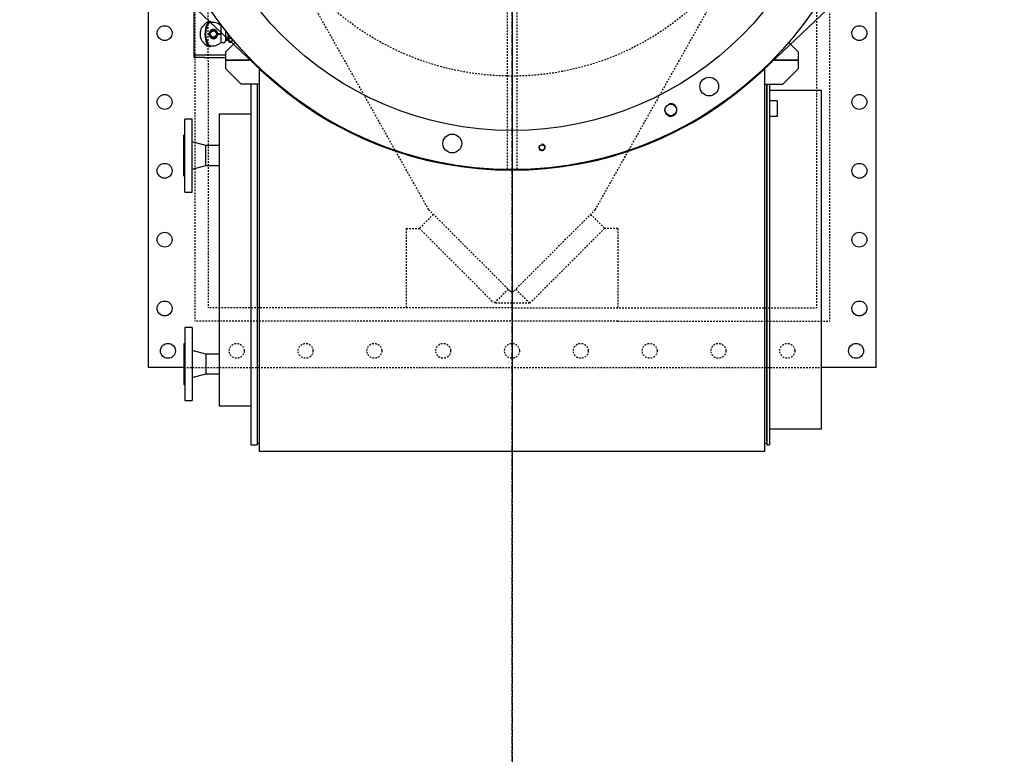
# Model space of a CAD drawing. Extents: x -361 to 5479, y -66 to 1264.
# Drawn here: x 4132 to 4207, y 471 to 527 of the extents above; entities that cross this region are included whole.
import ezdxf

# ---------------------------------------------------------------- set-up
doc = ezdxf.new("R2010")
doc.units = 0
doc.header["$LTSCALE"] = 0.5
doc.header["$MEASUREMENT"] = 0
doc.linetypes.add('CENTER', pattern=[2, 1.25, -0.25, 0.25, -0.25])
doc.linetypes.add('HIDDEN', pattern=[0.375, 0.25, -0.125])
for name, color, linetype in [('CENTER', 4, 'CENTER'), ('HIDDEN', 3, 'HIDDEN'), ('LOWER-VERTICAL-SHAFT', 140, 'CONTINUOUS'), ('OBJECT', 1, 'CONTINUOUS'), ('UPPER_HOUSING', 1, 'CONTINUOUS')]:
    doc.layers.add(name, color=color, linetype=linetype)

# ---------------------------------------------------------------- blocks, each defined once
blk = doc.blocks.new('MOTORT')
at = {"layer": 'CENTER'}
blk.add_line((0, 44.758), (0, -51.85), dxfattribs=at)
at = {"layer": 'OBJECT'}
for p, q in [((-24.016, -18.701), (-24.016, -13.518)), ((-23.126, -16.496), (-23.393, -16.764)), ((-22.755, -17.033), (-22.923, -17.323)), ((-22.803, -16.378), (-22.863, -16.378)), ((-22.363, -17.033), (-22.755, -17.033)), ((-22.195, -17.323), (-22.363, -17.033)), ((-21.995, -16.693), (-21.995, -17.953)), ((-21.928, -16.693), (-21.995, -16.693)), ((-21.634, -17.835), (-21.634, -17.073)), ((-22.923, -17.323), (-22.755, -17.613)), ((-22.755, -17.613), (-22.363, -17.613)), ((-22.363, -17.613), (-22.195, -17.323)), ((-22.035, -17.293), (-22.201, -17.293)), ((-22.035, -17.352), (-22.201, -17.352)), ((-22.035, -17.293), (-22.035, -17.352)), ((-21.634, -17.712), (-21.437, -17.712)), ((-21.634, -17.795), (-21.437, -17.795)), ((-21.437, -17.818), (-21.437, -17.323)), ((-21.437, -17.818), (-21.369, -17.937)), ((-21.369, -17.63), (-21.19, -17.63)), ((-21.19, -17.937), (-21.122, -17.818)), ((-21.122, -17.818), (-21.122, -17.702)), ((-23.393, -17.882), (-23.126, -18.15)), ((-23.029, -18.22), (-23.027, -18.221)), ((-22.863, -18.268), (-22.803, -18.268)), ((-21.995, -17.953), (-21.752, -17.953)), ((-21.654, -18.701), (-20.908, -17.955)), ((-21.369, -17.937), (-21.19, -17.937)), ((20.908, -17.955), (21.654, -18.701)), ((-24.016, -18.898), (-24.016, -18.701)), ((-24.016, -19.094), (-24.016, -18.898)), ((-24.016, -18.898), (-23.228, -18.898)), ((-23.228, -19.094), (-24.016, -19.094)), ((-23.228, -18.898), (-21.654, -18.898)), ((-23.228, -19.094), (-21.654, -19.094)), ((-21.654, -18.701), (-21.654, -19.291)), ((-21.654, -19.291), (-19.882, -19.291)), ((-21.654, -19.291), (-21.654, -19.921)), ((-19.681, -19.291), (-21.654, -19.291)), ((-19.882, -19.291), (-19.78, -19.19)), ((19.681, -19.291), (21.654, -19.291)), ((19.78, -19.19), (19.882, -19.291)), ((21.654, -19.291), (19.882, -19.291)), ((21.654, -19.291), (21.654, -18.701)), ((21.654, -19.921), (21.654, -19.291)), ((-20.472, -21.102), (-21.654, -19.921)), ((-19.291, -19.803), (-19.291, -19.681)), ((-19.166, -19.803), (-19.291, -19.803)), ((-19.094, -19.872), (-19.094, -48.819)), ((19.094, -48.819), (19.094, -19.872)), ((19.291, -19.803), (19.166, -19.803)), ((19.291, -19.803), (19.291, -19.681)), ((20.472, -21.102), (21.654, -19.921)), ((-19.094, -21.102), (-20.472, -21.102)), ((-19.724, -21.102), (-19.724, -48.346)), ((-19.252, -21.102), (-19.252, -48.346)), ((19.094, -21.102), (20.472, -21.102)), ((19.252, -21.102), (19.252, -48.346)), ((19.252, -48.051), (19.252, -21.102)), ((19.449, -21.102), (19.449, -48.346)), ((23.386, -21.575), (19.449, -21.575)), ((23.386, -47.165), (23.386, -21.575)), ((20.039, -22.362), (19.449, -22.362)), ((20.039, -22.362), (20.039, -23.543)), ((-24.724, -29.252), (-24.724, -23.74)), ((-24.173, -23.74), (-24.724, -23.74)), ((-24.173, -29.252), (-24.173, -23.74)), ((-22.126, -23.346), (-22.126, -45.394)), ((-22.126, -23.346), (-19.724, -23.346)), ((20.039, -23.543), (19.449, -23.543)), ((-24.803, -28.031), (-24.803, -24.961)), ((-24.724, -24.961), (-24.803, -24.961)), ((-23.146, -25.748), (-24.173, -25.472)), ((-23.146, -27.244), (-23.146, -25.748)), ((-22.126, -25.748), (-23.146, -25.748)), ((-24.173, -27.52), (-23.146, -27.244)), ((-23.146, -27.244), (-22.126, -27.244)), ((-24.803, -28.031), (-24.724, -28.031)), ((-24.724, -29.252), (-24.173, -29.252)), ((-24.724, -39.488), (-24.724, -45)), ((-24.173, -39.488), (-24.724, -39.488)), ((-24.173, -39.488), (-24.173, -45)), ((-24.803, -40.709), (-24.803, -43.78)), ((-24.724, -40.709), (-24.803, -40.709)), ((-23.146, -41.496), (-24.173, -41.22)), ((-23.146, -41.496), (-23.146, -42.992)), ((-22.126, -41.496), (-23.146, -41.496)), ((-24.173, -43.268), (-23.146, -42.992)), ((-23.146, -42.992), (-22.126, -42.992)), ((-24.803, -43.78), (-24.724, -43.78)), ((-24.724, -45), (-24.173, -45)), ((-22.126, -45.394), (-19.724, -45.394)), ((23.386, -47.165), (19.449, -47.165)), ((-19.724, -48.346), (-19.252, -48.346)), ((-19.094, -48.248), (-19.252, -48.248)), ((19.252, -48.248), (19.094, -48.248)), ((19.252, -48.346), (19.449, -48.346)), ((-19.094, -48.819), (19.094, -48.819))]:
    blk.add_line(p, q, dxfattribs=at)
for centre, radius in [((0, 0), 27.559), ((0, 0), 24.606), ((-22.559, -17.323), 0.246), ((-22.559, -17.323), 0.236), ((14.904, -21.285), 0.709), ((11.998, -23.048), 0.44), ((-4.512, -25.589), 0.709), ((2.265, -25.885), 0.199)]:
    blk.add_circle(centre, radius, dxfattribs=at)
for centre, radius, start, end in [((-22.925, -16.669), 0.264, 113.29343, 142.49505), ((-22.887, -16.673), 0.289, 110.6946, 122.70577), ((-22.891, -16.557), 0.181, 80.54625, 119.51178), ((-22.618, -17.323), 0.886, 90, 103.26974), ((-22.559, -17.323), 0.354, 54.9188, 124.12089), ((-22.618, -17.323), 0.886, 45.32539, 90), ((-22.559, -17.323), 0.354, 235.0519, 270), ((-22.559, -17.323), 0.354, 270, 304.74942), ((-21.752, -17.835), 0.118, 270, 0), ((-21.141, -17.783), 0.275, 146.04117, 213.95883), ((-21.418, -17.783), 0.275, 326.04117, 33.95883), ((-22.909, -17.955), 0.291, 214.77388, 245.56656), ((-22.89, -17.979), 0.282, 237.13986, 249.45977), ((-22.895, -18.056), 0.21, 235.06008, 279.21686), ((-22.618, -17.323), 0.886, 256.73026, 314.67461), ((11.998, -23.048), 0.472, 165, 105), ((2.265, -25.885), 0.236, 165, 105)]:
    blk.add_arc(centre, radius, start, end, dxfattribs=at)
for centre, major_axis, start_param, end_param in [((-22.785, -17.323), (0, 0.925), 0, 3.440044), ((-22.803, -17.323), (0, -0.945), 3.141593, 6.283185), ((-22.785, -17.323), (0, 0.866), 0.099339, 3.042254), ((-22.978, -17.323), (0, -0.899), 3.543613, 3.564321), ((-22.785, -17.323), (0, 0.925), 5.984734, 6.283185), ((-23.292, -17.323), (0, -0.607), -0.438907, -0.402021), ((-22.978, -17.323), (0, -0.899), -0.454266, -0.402021)]:
    blk.add_ellipse(centre, major_axis=major_axis, ratio=0.422618, start_param=start_param, end_param=end_param, dxfattribs=at)
for points, knots in [([(-23.393, -16.769), (-23.407, -16.782), (-23.444, -16.818), (-23.493, -16.908), (-23.537, -17.036), (-23.564, -17.188), (-23.57, -17.347), (-23.558, -17.505), (-23.525, -17.653), (-23.475, -17.779), (-23.429, -17.837), (-23.405, -17.867)], [0, 0, 0, 0, 0.050242, 0.156736, 0.279823, 0.404566, 0.526325, 0.647692, 0.77112, 0.900509, 1, 1, 1, 1]), ([(-21.369, -17.63), (-21.383, -17.58), (-21.395, -17.53), (-21.408, -17.453), (-21.411, -17.427), (-21.415, -17.375), (-21.416, -17.349), (-21.416, -17.323), (-21.416, -17.323), (-21.416, -17.322)], [0, 0, 0, 0, 0.25, 0.25, 0.375, 0.375, 0.5, 0.5, 0.5007848, 0.5007848, 0.5007848, 0.5007848])]:
    blk.add_open_spline(points, degree=3, knots=knots, dxfattribs=at)

msp = doc.modelspace()

# ---------------------------------------------------------------- linework, layer by layer
at = {"layer": 'CENTER'}
msp.add_line((4169.404, 537.06), (4169.404, -66.268), dxfattribs=at)
at = {"layer": 'HIDDEN'}
for p, q in [((4146.42, 554.875), (4146.441, 504.875)), ((4192.404, 554.884), (4192.404, 504.884)), ((4145.421, 553.874), (4145.442, 503.874)), ((4193.404, 553.884), (4193.404, 503.884)), ((4163.111, 512.298), (4151.545, 532.818)), ((4175.697, 512.298), (4187.262, 532.818)), ((4163.464, 511.945), (4162.404, 510.884)), ((4163.111, 512.298), (4169.227, 506.182)), ((4175.697, 512.298), (4169.58, 506.182)), ((4175.343, 511.945), (4176.404, 510.884)), ((4161.404, 510.884), (4161.404, 504.881)), ((4161.404, 510.884), (4162.404, 510.884)), ((4162.404, 510.884), (4167.964, 505.324)), ((4176.404, 510.884), (4170.747, 505.227)), ((4177.404, 510.884), (4176.404, 510.884)), ((4177.404, 510.884), (4177.404, 504.887)), ((4169.121, 506.288), (4168.06, 505.227)), ((4169.686, 506.288), (4170.747, 505.227)), ((4168.197, 505.227), (4167.964, 505.324)), ((4170.747, 505.227), (4168.197, 505.227)), ((4169.404, 504.884), (4146.441, 504.875)), ((4169.404, 504.884), (4192.404, 504.884)), ((4161.441, 503.881), (4145.442, 503.874)), ((4177.404, 503.884), (4161.404, 503.884)), ((4177.404, 503.884), (4193.404, 503.884)), ((4144.6, 500.384), (4192.789, 500.384))]:
    msp.add_line(p, q, dxfattribs=at)
for centre, radius in [((4169.404, 542.884), 20.5), ((4148.604, 501.634), 0.562), ((4153.804, 501.634), 0.562), ((4159.004, 501.634), 0.562), ((4164.204, 501.634), 0.562), ((4169.404, 501.634), 0.562), ((4174.604, 501.634), 0.562), ((4179.804, 501.634), 0.562), ((4185.004, 501.634), 0.562), ((4190.204, 501.634), 0.562)]:
    msp.add_circle(centre, radius, dxfattribs=at)
msp.add_arc((4169.404, 506.359), 0.25, 225, 315, dxfattribs=at)
at = {"layer": 'LOWER-VERTICAL-SHAFT', "color": 4, "linetype": 'CENTER'}
msp.add_line((4169.404, 413.908), (4169.404, 581.884), dxfattribs=at)
at = {"layer": 'OBJECT'}
for p, q in [((4141.904, 527.745), (4141.904, 500.384)), ((4196.904, 527.745), (4196.904, 500.384)), ((4144.6, 500.384), (4141.904, 500.384)), ((4196.904, 500.384), (4192.789, 500.384))]:
    msp.add_line(p, q, dxfattribs=at)
for centre in [(4143.154, 525.634), (4195.654, 525.634), (4143.154, 520.434), (4195.654, 520.434), (4143.154, 515.234), (4195.654, 515.234), (4143.154, 510.034), (4195.654, 510.034), (4143.154, 504.834), (4195.654, 504.834), (4143.404, 501.634), (4195.404, 501.634)]:
    msp.add_circle(centre, 0.562, dxfattribs=at)
at = {"layer": 'UPPER_HOUSING'}
for p, q in [((4132.204, 540.134), (4150.406, 522.863)), ((4206.603, 540.134), (4188.401, 522.863))]:
    msp.add_line(p, q, dxfattribs=at)
at = {"layer": 'UPPER_HOUSING', "color": 3, "linetype": 'HIDDEN'}
for p, q in [((4169.029, 529.89), (4169.029, 515.287)), ((4169.779, 529.89), (4169.779, 515.287))]:
    msp.add_line(p, q, dxfattribs=at)
at = {"layer": 'UPPER_HOUSING'}
msp.add_arc((4169.404, 542.884), 27.6, 226.5028, 313.4972, dxfattribs=at)

# ---------------------------------------------------------------- block references
at = {"layer": 'OBJECT'}
msp.add_blockref('MOTORT', (4169.404, 542.884), dxfattribs=at)

doc.saveas('drawing.dxf')
